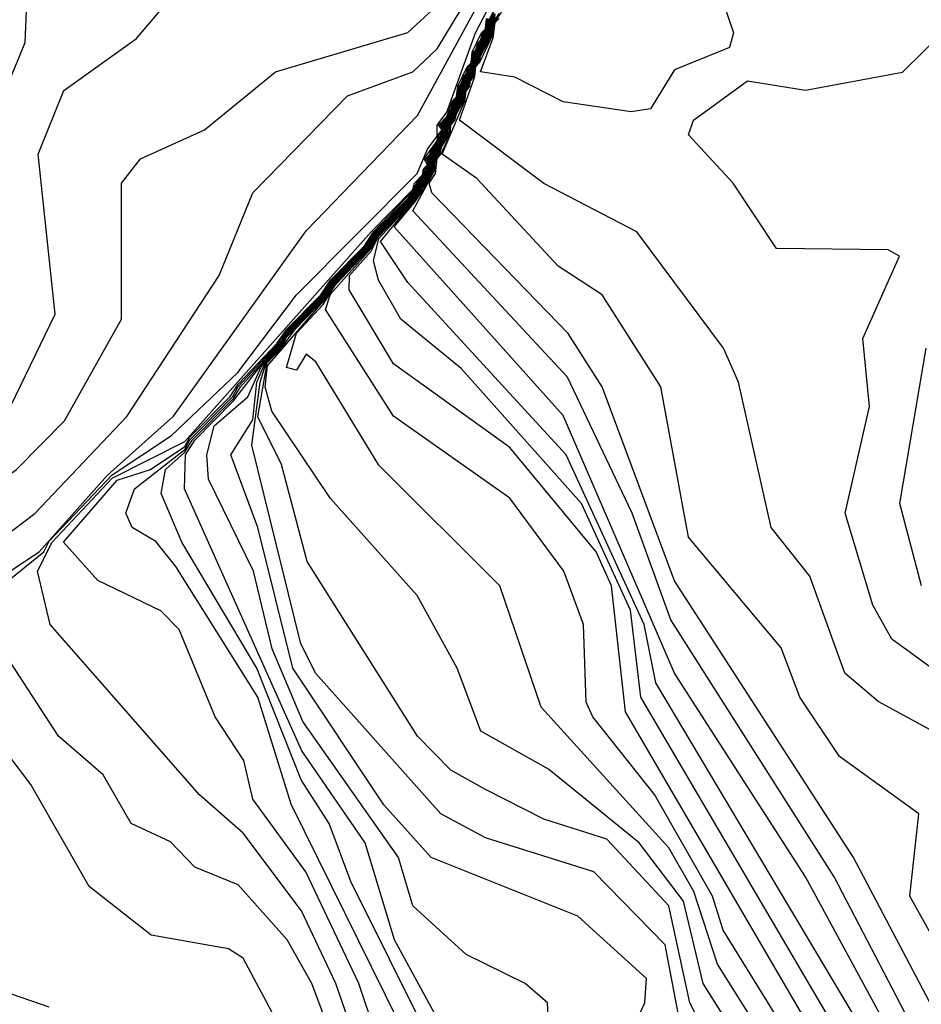
# Model space of a CAD drawing. Extents: x 524021 to 524228, y 3540195 to 3540426.
# Drawn here: x 524183 to 524186, y 3540310 to 3540313 of the extents above; entities that cross this region are included whole.
import ezdxf

# ---------------------------------------------------------------- set-up
doc = ezdxf.new("R2010")
doc.units = 0
doc.header["$MEASUREMENT"] = 0
doc.layers.add('Contours', color=7, linetype='Continuous')

msp = doc.modelspace()

# ---------------------------------------------------------------- linework, layer by layer
at = {"layer": 'Contours'}
for points in [[(524182.8213, 3540311.5868, 375.6), (524182.9925, 3540311.9416, 375.6), (524182.9343, 3540312.499, 375.6), (524183.023, 3540312.7204, 375.6), (524183.2764, 3540312.9024, 375.6), (524183.5804, 3540313.2603, 375.6)], [(524182.9723, 3540309.5272, 375.2), (524182.6851, 3540309.627, 375.2), (524182.6608, 3540309.6609, 375.2), (524182.7093, 3540309.7961, 375.2), (524182.6302, 3540310.1171, 375.2), (524182.6951, 3540310.438, 375.2), (524182.6313, 3540310.7759, 375.2), (524182.6325, 3540311.0293, 375.2), (524182.9216, 3540311.2479, 375.2), (524183.2426, 3540311.5851, 375.2), (524183.5639, 3540312.0767, 375.2), (524183.6818, 3540312.3642, 375.2), (524184.0116, 3540312.7018, 375.2), (524184.2393, 3540312.7864, 375.2), (524184.3238, 3540312.8656, 375.2), (524184.5416, 3540313.2255, 375.2)], [(524183.7492, 3540309.5089, 375), (524183.648, 3540309.6981, 375), (524183.5973, 3540309.7315, 375), (524183.327, 3540309.7791, 375), (524183.1115, 3540309.9481, 375), (524182.9079, 3540310.3029, 375), (524182.7696, 3540310.485, 375), (524182.6981, 3540310.8097, 375), (524182.6957, 3540310.9111, 375), (524182.7334, 3540310.9786, 375), (524182.937, 3540311.1138, 375), (524183.175, 3540311.3812, 375), (524183.4056, 3540311.5868, 375), (524183.8676, 3540312.2325, 375), (524184.2558, 3540312.6342, 375), (524184.5593, 3540313.1917, 375)], [(524182.148, 3540309.4751, 375.4), (524182.2105, 3540309.813, 375.4), (524182.2956, 3540310.0326, 375.4), (524182.43, 3540310.1846, 375.4), (524182.5692, 3540310.5732, 375.4), (524182.5535, 3540310.8266, 375.4), (524182.4453, 3540311.1982, 375.4), (524182.4521, 3540311.2827, 375.4), (524182.5162, 3540311.3359, 375.4), (524182.6513, 3540311.3744, 375.4), (524182.702, 3540311.2906, 375.4), (524182.8579, 3540311.401, 375.4), (524183.0261, 3540311.5699, 375.4), (524183.2243, 3540311.9247, 375.4), (524183.2246, 3540312.3977, 375.4), (524183.2909, 3540312.4822, 375.4), (524183.5129, 3540312.5833, 375.4), (524183.7613, 3540312.7862, 375.4), (524184.2224, 3540312.9223, 375.4), (524184.442, 3540313.1268, 375.4)], [(524184.2223, 3540308.7149, 374.8), (524183.8871, 3540309.6103, 374.8), (524183.8017, 3540309.7623, 374.8), (524183.6311, 3540309.9544, 374.8), (524183.4791, 3540310.0154, 374.8), (524183.3946, 3540310.1033, 374.8), (524183.2584, 3540310.1677, 374.8), (524183.16, 3540310.3367, 374.8), (524183.0047, 3540310.4718, 374.8), (524182.7614, 3540310.8435, 374.8), (524182.8069, 3540310.9955, 374.8), (524182.9537, 3540311.1138, 374.8), (524182.9723, 3540311.1506, 374.8), (524183.1919, 3540311.3815, 374.8), (524183.398, 3540311.5192, 374.8), (524183.6299, 3540311.7388, 374.8), (524183.8339, 3540312.0094, 374.8), (524184.2545, 3540312.4315, 374.8), (524184.2906, 3540312.5159, 374.8), (524184.3238, 3540312.5612, 374.8), (524184.3242, 3540312.6004, 374.8), (524184.3575, 3540312.645, 374.8), (524184.4575, 3540312.9214, 374.8), (524184.5772, 3540313.1521, 374.8)], [(524182.8186, 3540312.7187, 375.8), (524182.8886, 3540312.8876, 375.8), (524182.8976, 3540313.1072, 375.8)], [(524185.2998, 3540313.0903, 370.6), (524185.3571, 3540312.9214, 370.6), (524185.3425, 3540312.8707, 370.6), (524185.1515, 3540312.7933, 370.6), (524185.0671, 3540312.6572, 370.6), (524184.9995, 3540312.647, 370.6), (524184.763, 3540312.6813, 370.6), (524184.5941, 3540312.7671, 370.6), (524184.4755, 3540312.7862, 370.6), (524184.5196, 3540312.9045, 370.6), (524184.5265, 3540312.9571, 370.6), (524184.54, 3540312.9721, 370.6)], [(524184.2931, 3540309.4244, 374), (524184.0231, 3540309.965, 374), (524183.9475, 3540310.1677, 374), (524183.8501, 3540310.3198, 374), (524183.6958, 3540310.7083, 374), (524183.4347, 3540311.1476, 374), (524183.3627, 3540311.3165, 374), (524183.3776, 3540311.401, 374), (524183.4453, 3540311.4608, 374), (524183.4701, 3540311.5023, 374), (524183.6142, 3540311.648, 374), (524183.6387, 3540311.6882, 374), (524183.7832, 3540311.8486, 374), (524183.8001, 3540311.8814, 374), (524183.9262, 3540312.0091, 374), (524183.9521, 3540312.0523, 374), (524184.0767, 3540312.1781, 374), (524184.0873, 3540312.1905, 374), (524184.0959, 3540312.2119, 374), (524184.1041, 3540312.2232, 374), (524184.2263, 3540312.347, 374), (524184.2404, 3540312.3639, 374), (524184.2466, 3540312.3808, 374), (524184.2731, 3540312.4131, 374), (524184.2949, 3540312.4653, 374), (524184.2917, 3540312.4822, 374), (524184.3069, 3540312.4977, 374), (524184.3101, 3540312.5159, 374), (524184.3238, 3540312.5319, 374), (524184.3407, 3540312.5692, 374), (524184.3453, 3540312.5835, 374), (524184.3417, 3540312.6004, 374), (524184.3575, 3540312.6166, 374), (524184.3879, 3540312.6849, 374), (524184.3913, 3540312.6884, 374), (524184.3958, 3540312.7018, 374), (524184.3984, 3540312.7187, 374), (524184.442, 3540312.8072, 374), (524184.4463, 3540312.82, 374), (524184.4488, 3540312.8369, 374), (524184.4927, 3540312.9259, 374), (524184.4968, 3540312.9383, 374), (524184.4992, 3540312.9552, 374), (524184.5434, 3540313.0445, 374)], [(524184.424, 3540309.3062, 373.8), (524184.175, 3540309.7623, 373.8), (524184.073, 3540310.1002, 373.8), (524183.8528, 3540310.4211, 373.8), (524183.4441, 3540311.3334, 373.8), (524183.4467, 3540311.4516, 373.8), (524183.4798, 3540311.5023, 373.8), (524183.6142, 3540311.6398, 373.8), (524183.7305, 3540311.7895, 373.8), (524183.7832, 3540311.8434, 373.8), (524183.8001, 3540311.8772, 373.8), (524183.9302, 3540312.0091, 373.8), (524183.9521, 3540312.0486, 373.8), (524184.0801, 3540312.1781, 373.8), (524184.0873, 3540312.1864, 373.8), (524184.1041, 3540312.2201, 373.8), (524184.2291, 3540312.347, 373.8), (524184.2426, 3540312.3639, 373.8), (524184.2484, 3540312.3808, 373.8), (524184.2731, 3540312.41, 373.8), (524184.2908, 3540312.4484, 373.8), (524184.2961, 3540312.4653, 373.8), (524184.295, 3540312.4822, 373.8), (524184.3069, 3540312.4943, 373.8), (524184.3125, 3540312.5159, 373.8), (524184.3238, 3540312.5291, 373.8), (524184.3412, 3540312.5666, 373.8), (524184.3465, 3540312.5835, 373.8), (524184.3448, 3540312.6004, 373.8), (524184.3575, 3540312.6134, 373.8), (524184.3913, 3540312.6849, 373.8), (524184.3969, 3540312.7018, 373.8), (524184.4001, 3540312.7187, 373.8), (524184.442, 3540312.8039, 373.8), (524184.4474, 3540312.82, 373.8), (524184.4505, 3540312.8369, 373.8), (524184.4927, 3540312.9226, 373.8), (524184.4979, 3540312.9383, 373.8), (524184.5009, 3540312.9552, 373.8), (524184.5434, 3540313.0413, 373.8)], [(524184.7134, 3540309.4582, 373.6), (524184.7085, 3540309.5427, 373.6), (524184.6307, 3540309.6103, 373.6), (524184.4251, 3540309.7108, 373.6), (524184.2396, 3540309.8806, 373.6), (524184.1888, 3540310.0495, 373.6), (524183.8557, 3540310.5225, 373.6), (524183.7488, 3540310.7759, 373.6), (524183.6841, 3540311.0462, 373.6), (524183.5269, 3540311.3672, 373.6), (524183.5217, 3540311.4516, 373.6), (524183.5466, 3540311.553, 373.6), (524183.6649, 3540311.654, 373.6), (524183.71, 3540311.7557, 373.6), (524183.7325, 3540311.7871, 373.6), (524183.7832, 3540311.8386, 373.6), (524183.8001, 3540311.8727, 373.6), (524183.9342, 3540312.0091, 373.6), (524183.9521, 3540312.0448, 373.6), (524184.0836, 3540312.1781, 373.6), (524184.1041, 3540312.2169, 373.6), (524184.2318, 3540312.347, 373.6), (524184.2447, 3540312.3639, 373.6), (524184.2503, 3540312.3808, 373.6), (524184.2731, 3540312.4069, 373.6), (524184.2927, 3540312.4484, 373.6), (524184.2974, 3540312.4653, 373.6), (524184.2983, 3540312.4822, 373.6), (524184.3069, 3540312.4909, 373.6), (524184.3149, 3540312.5159, 373.6), (524184.3238, 3540312.5263, 373.6), (524184.3429, 3540312.5666, 373.6), (524184.3477, 3540312.5835, 373.6), (524184.3479, 3540312.6004, 373.6), (524184.3575, 3540312.6102, 373.6), (524184.393, 3540312.6849, 373.6), (524184.4019, 3540312.7187, 373.6), (524184.442, 3540312.8008, 373.6), (524184.4523, 3540312.8369, 373.6), (524184.4681, 3540312.8707, 373.6), (524184.479, 3540312.8876, 373.6), (524184.4937, 3540312.9214, 373.6), (524184.5026, 3540312.9552, 373.6), (524184.5185, 3540312.989, 373.6)], [(524184.9998, 3540309.4413, 373.4), (524185.0476, 3540309.5427, 373.4), (524185.0534, 3540309.6271, 373.4), (524184.8137, 3540309.8453, 373.4), (524184.3029, 3540310.0495, 373.4), (524184.1379, 3540310.2327, 373.4), (524183.8206, 3540310.7083, 373.4), (524183.6992, 3540311.1982, 373.4), (524183.6049, 3540311.4516, 373.4), (524183.6818, 3540311.574, 373.4), (524183.6958, 3540311.7051, 373.4), (524183.7244, 3540311.7726, 373.4), (524183.7832, 3540311.8344, 373.4), (524183.8001, 3540311.8675, 373.4), (524183.9352, 3540312.0064, 373.4), (524183.9539, 3540312.0429, 373.4), (524184.0871, 3540312.1781, 373.4), (524184.1041, 3540312.2137, 373.4), (524184.2393, 3540312.3525, 373.4), (524184.2469, 3540312.3639, 373.4), (524184.2522, 3540312.3808, 373.4), (524184.2731, 3540312.4038, 373.4), (524184.2945, 3540312.4484, 373.4), (524184.3016, 3540312.4822, 373.4), (524184.3069, 3540312.4876, 373.4), (524184.3173, 3540312.5159, 373.4), (524184.3238, 3540312.5234, 373.4), (524184.3447, 3540312.5666, 373.4), (524184.3511, 3540312.6004, 373.4), (524184.3575, 3540312.607, 373.4), (524184.3947, 3540312.6849, 373.4), (524184.4037, 3540312.7187, 373.4), (524184.442, 3540312.7977, 373.4), (524184.454, 3540312.8369, 373.4), (524184.4696, 3540312.8707, 373.4), (524184.4807, 3540312.8876, 373.4), (524184.4865, 3540312.9045, 373.4), (524184.4953, 3540312.9214, 373.4), (524184.5043, 3540312.9552, 373.4), (524184.52, 3540312.989, 373.4)], [(524185.1731, 3540309.4582, 373.2), (524185.1184, 3540309.7454, 373.2), (524184.8698, 3540309.9988, 373.2), (524184.4927, 3540310.1172, 373.2), (524184.3369, 3540310.2015, 373.2), (524183.9014, 3540310.6903, 373.2), (524183.8492, 3540310.7928, 373.2), (524183.6784, 3540311.4854, 373.2), (524183.7074, 3540311.7051, 373.2), (524183.7281, 3540311.7726, 373.2), (524183.7832, 3540311.8303, 373.2), (524183.8001, 3540311.8622, 373.2), (524183.9352, 3540312.0026, 373.2), (524183.9576, 3540312.0429, 373.2), (524184.0873, 3540312.1751, 373.2), (524184.1053, 3540312.2119, 373.2), (524184.2393, 3540312.3493, 373.2), (524184.249, 3540312.3639, 373.2), (524184.2541, 3540312.3808, 373.2), (524184.2731, 3540312.4007, 373.2), (524184.2964, 3540312.4484, 373.2), (524184.3049, 3540312.4822, 373.2), (524184.3465, 3540312.5666, 373.2), (524184.3542, 3540312.6004, 373.2), (524184.3575, 3540312.6038, 373.2), (524184.3964, 3540312.6849, 373.2), (524184.4055, 3540312.7187, 373.2), (524184.4155, 3540312.7356, 373.2), (524184.421, 3540312.7524, 373.2), (524184.442, 3540312.7946, 373.2), (524184.4558, 3540312.8369, 373.2), (524184.4712, 3540312.8707, 373.2), (524184.4825, 3540312.8876, 373.2), (524184.488, 3540312.9045, 373.2), (524184.4969, 3540312.9214, 373.2), (524184.506, 3540312.9552, 373.2), (524184.5215, 3540312.989, 373.2)], [(524185.2829, 3540309.3906, 373), (524185.2048, 3540309.5427, 373), (524185.1311, 3540309.8806, 373), (524184.915, 3540310.1131, 373), (524184.6954, 3540310.1825, 373), (524184.4927, 3540310.286, 373), (524184.3717, 3540310.3536, 373), (524184.2552, 3540310.4718, 373), (524183.8712, 3540311.08, 373), (524183.7818, 3540311.4179, 373), (524183.6987, 3540311.5839, 373), (524183.7319, 3540311.7726, 373), (524183.7832, 3540311.8261, 373), (524183.8304, 3540311.8909, 373), (524183.9352, 3540311.9989, 373), (524183.9612, 3540312.0429, 373), (524184.0873, 3540312.1719, 373), (524184.1082, 3540312.2119, 373), (524184.2399, 3540312.347, 373), (524184.2512, 3540312.3639, 373), (524184.256, 3540312.3808, 373), (524184.2731, 3540312.3977, 373), (524184.2982, 3540312.4484, 373), (524184.3011, 3540312.4653, 373), (524184.3069, 3540312.4808, 373), (524184.3483, 3540312.5666, 373), (524184.3512, 3540312.5835, 373), (524184.3573, 3540312.6004, 373), (524184.3981, 3540312.6849, 373), (524184.4015, 3540312.7018, 373), (524184.4073, 3540312.7187, 373), (524184.4173, 3540312.7356, 373), (524184.4226, 3540312.7524, 373), (524184.442, 3540312.7915, 373), (524184.4575, 3540312.8369, 373), (524184.4728, 3540312.8707, 373), (524184.4843, 3540312.8876, 373), (524184.4896, 3540312.9045, 373), (524184.4985, 3540312.9214, 373), (524184.5077, 3540312.9552, 373), (524184.523, 3540312.989, 373)], [(524185.3888, 3540309.3906, 372.8), (524185.2511, 3540309.6103, 372.8), (524185.1823, 3540309.8974, 372.8), (524185.0273, 3540310.1002, 372.8), (524184.7123, 3540310.3567, 372.8), (524184.4757, 3540310.4887, 372.8), (524184.3938, 3540310.7083, 372.8), (524184.2538, 3540310.9617, 372.8), (524183.9525, 3540311.2996, 372.8), (524183.7475, 3540311.6037, 372.8), (524183.7244, 3540311.6882, 372.8), (524183.7325, 3540311.762, 372.8), (524183.9352, 3540311.9951, 372.8), (524183.9649, 3540312.0429, 372.8), (524184.0952, 3540312.1781, 372.8), (524184.1041, 3540312.2017, 372.8), (524184.111, 3540312.2119, 372.8), (524184.2421, 3540312.347, 372.8), (524184.2534, 3540312.3639, 372.8), (524184.2584, 3540312.3808, 372.8), (524184.275, 3540312.3977, 372.8), (524184.3001, 3540312.4484, 372.8), (524184.3024, 3540312.4653, 372.8), (524184.3069, 3540312.4774, 372.8), (524184.3501, 3540312.5666, 372.8), (524184.3524, 3540312.5835, 372.8), (524184.3575, 3540312.5974, 372.8), (524184.3998, 3540312.6849, 372.8), (524184.4026, 3540312.7018, 372.8), (524184.4082, 3540312.7172, 372.8), (524184.4192, 3540312.7356, 372.8), (524184.4242, 3540312.7524, 372.8), (524184.442, 3540312.7884, 372.8), (524184.4665, 3540312.8538, 372.8), (524184.4743, 3540312.8707, 372.8), (524184.486, 3540312.8876, 372.8), (524184.4911, 3540312.9045, 372.8), (524184.5001, 3540312.9214, 372.8), (524184.5032, 3540312.9383, 372.8), (524184.5094, 3540312.9552, 372.8), (524184.5245, 3540312.989, 372.8)], [(524185.492, 3540309.3737, 372.6), (524185.3006, 3540309.6778, 372.6), (524185.2179, 3540309.9312, 372.6), (524185.1313, 3540310.0833, 372.6), (524184.6863, 3540310.5732, 372.6), (524184.5425, 3540310.9955, 372.6), (524184.121, 3540311.4155, 372.6), (524183.9014, 3540311.7756, 372.6), (524183.8676, 3540311.8021, 372.6), (524183.8339, 3540311.7472, 372.6), (524183.7986, 3540311.7557, 372.6), (524183.8339, 3540311.875, 372.6), (524183.9268, 3540311.9753, 372.6), (524183.9685, 3540312.0429, 372.6), (524184.0979, 3540312.1781, 372.6), (524184.1139, 3540312.2119, 372.6), (524184.2443, 3540312.347, 372.6), (524184.2555, 3540312.3639, 372.6), (524184.2609, 3540312.3808, 372.6), (524184.2769, 3540312.3977, 372.6), (524184.302, 3540312.4484, 372.6), (524184.3036, 3540312.4653, 372.6), (524184.3069, 3540312.4741, 372.6), (524184.3519, 3540312.5666, 372.6), (524184.3536, 3540312.5835, 372.6), (524184.3575, 3540312.5942, 372.6), (524184.4015, 3540312.6849, 372.6), (524184.4037, 3540312.7018, 372.6), (524184.4082, 3540312.7141, 372.6), (524184.421, 3540312.7356, 372.6), (524184.4258, 3540312.7524, 372.6), (524184.4425, 3540312.7862, 372.6), (524184.4589, 3540312.8334, 372.6), (524184.4679, 3540312.8538, 372.6), (524184.4758, 3540312.8706, 372.6), (524184.4878, 3540312.8876, 372.6), (524184.4927, 3540312.9045, 372.6), (524184.5017, 3540312.9214, 372.6), (524184.5043, 3540312.9383, 372.6), (524184.5096, 3540312.9525, 372.6), (524184.5261, 3540312.989, 372.6)], [(524185.6238, 3540309.3062, 372.4), (524185.321, 3540309.7961, 372.4), (524185.2828, 3540309.9143, 372.4), (524185.0818, 3540310.2691, 372.4), (524184.8664, 3540310.5394, 372.4), (524184.8437, 3540310.5901, 372.4), (524184.8342, 3540310.8604, 372.4), (524184.7654, 3540311.0462, 372.4), (524184.5772, 3540311.3002, 372.4), (524184.172, 3540311.5868, 372.4), (524183.9348, 3540311.9585, 372.4), (524183.9521, 3540312.0109, 372.4), (524184.1005, 3540312.1781, 372.4), (524184.1167, 3540312.2119, 372.4), (524184.2465, 3540312.347, 372.4), (524184.258, 3540312.3639, 372.4), (524184.2635, 3540312.3808, 372.4), (524184.2788, 3540312.3977, 372.4), (524184.3038, 3540312.4484, 372.4), (524184.3049, 3540312.4653, 372.4), (524184.3069, 3540312.4707, 372.4), (524184.3407, 3540312.5432, 372.4), (524184.3537, 3540312.5666, 372.4), (524184.3548, 3540312.5835, 372.4), (524184.3575, 3540312.591, 372.4), (524184.4032, 3540312.6849, 372.4), (524184.4049, 3540312.7018, 372.4), (524184.4082, 3540312.7109, 372.4), (524184.4229, 3540312.7356, 372.4), (524184.4275, 3540312.7524, 372.4), (524184.4442, 3540312.7862, 372.4), (524184.4589, 3540312.8304, 372.4), (524184.4758, 3540312.8678, 372.4), (524184.4896, 3540312.8876, 372.4), (524184.4946, 3540312.9045, 372.4), (524184.5034, 3540312.9214, 372.4), (524184.5054, 3540312.9383, 372.4), (524184.5096, 3540312.9496, 372.4), (524184.5265, 3540312.9869, 372.4)], [(524185.6905, 3540309.34, 372.2), (524184.9808, 3540310.5563, 372.2), (524184.9318, 3540310.9955, 372.2), (524184.8785, 3540311.1138, 372.2), (524184.5772, 3540311.4775, 372.2), (524184.1717, 3540311.7691, 372.2), (524184.0179, 3540312.026, 372.2), (524184.0189, 3540312.0767, 372.2), (524184.0937, 3540312.1612, 372.2), (524184.1196, 3540312.2119, 372.2), (524184.2393, 3540312.3359, 372.2), (524184.2606, 3540312.3639, 372.2), (524184.266, 3540312.3808, 372.2), (524184.2807, 3540312.3977, 372.2), (524184.29, 3540312.4198, 372.2), (524184.3057, 3540312.4484, 372.2), (524184.3069, 3540312.4673, 372.2), (524184.3407, 3540312.5402, 372.2), (524184.3554, 3540312.5666, 372.2), (524184.3575, 3540312.5878, 372.2), (524184.3913, 3540312.6603, 372.2), (524184.4049, 3540312.6849, 372.2), (524184.406, 3540312.7018, 372.2), (524184.4082, 3540312.7078, 372.2), (524184.4247, 3540312.7356, 372.2), (524184.4292, 3540312.7524, 372.2), (524184.4459, 3540312.7862, 372.2), (524184.4589, 3540312.8274, 372.2), (524184.4758, 3540312.865, 372.2), (524184.4913, 3540312.8876, 372.2), (524184.505, 3540312.9214, 372.2), (524184.5065, 3540312.9383, 372.2), (524184.5096, 3540312.9467, 372.2), (524184.5265, 3540312.9842, 372.2)], [(524186.1499, 3540309.5934, 371), (524185.9711, 3540309.9143, 371), (524186.0024, 3540310.2015, 371), (524185.7259, 3540310.401, 371), (524185.5881, 3540310.607, 371), (524185.5232, 3540310.779, 371), (524185.1992, 3540311.1645, 371), (524185.103, 3540311.6882, 371), (524184.8987, 3540312.0091, 371), (524184.7461, 3540312.1085, 371), (524184.4623, 3540312.4146, 371), (524184.3416, 3540312.499, 371), (524184.4205, 3540312.6849, 371), (524184.4246, 3540312.7187, 371), (524184.4382, 3540312.7356, 371), (524184.4394, 3540312.7524, 371), (524184.4518, 3540312.7693, 371), (524184.4589, 3540312.8078, 371), (524184.4699, 3540312.82, 371), (524184.4758, 3540312.8423, 371), (524184.4907, 3540312.8707, 371), (524184.5042, 3540312.8876, 371), (524184.5075, 3540312.9045, 371), (524184.5187, 3540312.9214, 371), (524184.5185, 3540312.9383, 371), (524184.5265, 3540312.9653, 371), (524184.5406, 3540312.989, 371)], [(524186.0825, 3540310.4718, 370.8), (524185.8611, 3540310.5927, 370.8), (524185.7443, 3540310.6914, 370.8), (524185.6225, 3540311.0293, 370.8), (524185.4878, 3540311.1982, 370.8), (524185.3741, 3540311.7051, 370.8), (524185.3214, 3540311.8233, 370.8), (524185.0197, 3540312.2287, 370.8), (524184.6954, 3540312.3963, 370.8), (524184.402, 3540312.6173, 370.8), (524184.4557, 3540312.7693, 370.8), (524184.4589, 3540312.8043, 370.8), (524184.473, 3540312.82, 370.8), (524184.5216, 3540312.9214, 370.8), (524184.5265, 3540312.9612, 370.8), (524184.5561, 3540313.0058, 370.8)], [(524184.2389, 3540308.8332, 374.6), (524183.9706, 3540309.6103, 374.6), (524183.8515, 3540309.8637, 374.6), (524183.6478, 3540310.134, 374.6), (524183.496, 3540310.2672, 374.6), (524182.9761, 3540310.8604, 374.6), (524182.931, 3540311.0462, 374.6), (524182.9829, 3540311.1476, 374.6), (524183.1919, 3540311.3699, 374.6), (524183.4453, 3540311.4977, 374.6), (524184.094, 3540312.2287, 374.6), (524184.2393, 3540312.3764, 374.6), (524184.2455, 3540312.3977, 374.6), (524184.2731, 3540312.427, 374.6), (524184.2767, 3540312.4484, 374.6), (524184.29, 3540312.4617, 374.6), (524184.2783, 3540312.4822, 374.6), (524184.3238, 3540312.5453, 374.6), (524184.3274, 3540312.5666, 374.6), (524184.3417, 3540312.5835, 374.6), (524184.3287, 3540312.6004, 374.6), (524184.3575, 3540312.6299, 374.6), (524184.3777, 3540312.6849, 374.6), (524184.3913, 3540312.6987, 374.6), (524184.3956, 3540312.7356, 374.6), (524184.4281, 3540312.8031, 374.6), (524184.442, 3540312.8172, 374.6), (524184.4459, 3540312.8538, 374.6), (524184.4786, 3540312.9214, 374.6), (524184.4927, 3540312.9356, 374.6), (524184.4963, 3540312.9721, 374.6)], [(524184.3404, 3540308.7487, 374.4), (524184.0513, 3540309.6103, 374.4), (524183.866, 3540309.9988, 374.4), (524183.6817, 3540310.2522, 374.4), (524183.6505, 3540310.3874, 374.4), (524183.5505, 3540310.5394, 374.4), (524183.4245, 3540310.8435, 374.4), (524183.3608, 3540310.9078, 374.4), (524183.1412, 3540311.0139, 374.4), (524183.0226, 3540311.1476, 374.4), (524183.2088, 3540311.3637, 374.4), (524183.3248, 3540311.401, 374.4), (524183.4453, 3540311.4809, 374.4), (524183.4622, 3540311.5135, 374.4), (524183.603, 3540311.6544, 374.4), (524183.6311, 3540311.6978, 374.4), (524183.767, 3540311.8402, 374.4), (524183.8001, 3540311.8899, 374.4), (524183.9183, 3540312.0092, 374.4), (524183.9521, 3540312.0598, 374.4), (524184.0704, 3540312.1796, 374.4), (524184.1021, 3540312.2287, 374.4), (524184.2393, 3540312.3714, 374.4), (524184.2522, 3540312.3977, 374.4), (524184.2731, 3540312.4221, 374.4), (524184.2804, 3540312.4484, 374.4), (524184.29, 3540312.458, 374.4), (524184.2924, 3540312.4653, 374.4), (524184.29, 3540312.4749, 374.4), (524184.283, 3540312.4822, 374.4), (524184.2994, 3540312.499, 374.4), (524184.3029, 3540312.5159, 374.4), (524184.3238, 3540312.5406, 374.4), (524184.331, 3540312.5666, 374.4), (524184.3407, 3540312.5765, 374.4), (524184.3429, 3540312.5835, 374.4), (524184.3407, 3540312.5925, 374.4), (524184.3332, 3540312.6004, 374.4), (524184.3575, 3540312.6254, 374.4), (524184.3744, 3540312.6596, 374.4), (524184.3811, 3540312.6849, 374.4), (524184.3913, 3540312.6953, 374.4), (524184.3997, 3540312.7356, 374.4), (524184.4082, 3540312.7443, 374.4), (524184.4164, 3540312.7693, 374.4), (524184.4251, 3540312.7783, 374.4), (524184.4314, 3540312.8031, 374.4), (524184.442, 3540312.8139, 374.4), (524184.45, 3540312.8538, 374.4), (524184.4589, 3540312.8629, 374.4), (524184.4667, 3540312.8876, 374.4), (524184.4758, 3540312.8968, 374.4), (524184.4818, 3540312.9214, 374.4), (524184.4927, 3540312.9324, 374.4), (524184.5003, 3540312.9721, 374.4)], [(524184.1908, 3540309.4751, 374.2), (524183.8148, 3540310.2353, 374.2), (524183.6996, 3540310.607, 374.2), (524183.4134, 3540311.0631, 374.2), (524183.3439, 3540311.1501, 374.2), (524183.2609, 3540311.1982, 374.2), (524183.2397, 3540311.2489, 374.2), (524183.2689, 3540311.3334, 374.2), (524183.4453, 3540311.4705, 374.2), (524183.4622, 3540311.5038, 374.2), (524183.6122, 3540311.6544, 374.2), (524183.6311, 3540311.6893, 374.2), (524183.7715, 3540311.8402, 374.2), (524183.8001, 3540311.8857, 374.2), (524183.9223, 3540312.0091, 374.2), (524183.9521, 3540312.0561, 374.2), (524184.0732, 3540312.1781, 374.2), (524184.1041, 3540312.2264, 374.2), (524184.2236, 3540312.347, 374.2), (524184.2393, 3540312.3663, 374.2), (524184.2447, 3540312.3808, 374.2), (524184.2731, 3540312.4172, 374.2), (524184.2936, 3540312.4653, 374.2), (524184.2877, 3540312.4822, 374.2), (524184.3041, 3540312.499, 374.2), (524184.3077, 3540312.5159, 374.2), (524184.3238, 3540312.5359, 374.2), (524184.3407, 3540312.5729, 374.2), (524184.3441, 3540312.5835, 374.2), (524184.3377, 3540312.6004, 374.2), (524184.3575, 3540312.6209, 374.2), (524184.3744, 3540312.6552, 374.2), (524184.3845, 3540312.6849, 374.2), (524184.3913, 3540312.6918, 374.2), (524184.3946, 3540312.7018, 374.2), (524184.3966, 3540312.7187, 374.2), (524184.4251, 3540312.774, 374.2), (524184.4347, 3540312.8031, 374.2), (524184.442, 3540312.8106, 374.2), (524184.4452, 3540312.82, 374.2), (524184.4471, 3540312.8369, 374.2), (524184.4541, 3540312.8538, 374.2), (524184.4758, 3540312.8926, 374.2), (524184.4851, 3540312.9214, 374.2), (524184.4927, 3540312.9291, 374.2), (524184.4957, 3540312.9383, 374.2), (524184.4976, 3540312.9552, 374.2), (524184.5043, 3540312.9721, 374.2)], [(524185.7582, 3540309.3737, 372), (524185.0337, 3540310.607, 372), (524184.9975, 3540310.9111, 372), (524184.8273, 3540311.2827, 372), (524184.4082, 3540311.752, 372), (524184.1973, 3540311.9247, 372), (524184.1192, 3540312.0598, 372), (524184.102, 3540312.1274, 372), (524184.121, 3540312.2058, 372), (524184.251, 3540312.347, 372), (524184.2632, 3540312.3639, 372), (524184.2685, 3540312.3808, 372), (524184.2826, 3540312.3977, 372), (524184.29, 3540312.4166, 372), (524184.3, 3540312.4315, 372), (524184.3081, 3540312.4484, 372), (524184.3081, 3540312.4653, 372), (524184.3224, 3540312.499, 372), (524184.3572, 3540312.5666, 372), (524184.3575, 3540312.5846, 372), (524184.3913, 3540312.6574, 372), (524184.4066, 3540312.6849, 372), (524184.4082, 3540312.7047, 372), (524184.4269, 3540312.7356, 372), (524184.4309, 3540312.7524, 372), (524184.4476, 3540312.7862, 372), (524184.4573, 3540312.82, 372), (524184.4718, 3540312.8538, 372), (524184.4932, 3540312.8876, 372), (524184.5066, 3540312.9214, 372), (524184.5075, 3540312.9383, 372), (524184.5221, 3540312.9721, 372)], [(524185.8602, 3540309.3569, 371.8), (524185.0861, 3540310.6577, 371.8), (524185.0452, 3540310.8604, 371.8), (524184.7739, 3540311.4516, 371.8), (524184.2224, 3540312.0524, 371.8), (524184.1267, 3540312.195, 371.8), (524184.2659, 3540312.3639, 371.8), (524184.271, 3540312.3808, 371.8), (524184.2844, 3540312.3977, 371.8), (524184.3116, 3540312.4484, 371.8), (524184.3115, 3540312.4653, 371.8), (524184.3238, 3540312.4986, 371.8), (524184.3601, 3540312.5666, 371.8), (524184.3596, 3540312.5835, 371.8), (524184.3913, 3540312.6546, 371.8), (524184.4084, 3540312.6849, 371.8), (524184.4084, 3540312.7018, 371.8), (524184.4291, 3540312.7356, 371.8), (524184.4326, 3540312.7524, 371.8), (524184.4492, 3540312.7862, 371.8), (524184.4589, 3540312.8214, 371.8), (524184.4676, 3540312.8369, 371.8), (524184.4758, 3540312.8595, 371.8), (524184.4954, 3540312.8876, 371.8), (524184.5082, 3540312.9214, 371.8), (524184.5096, 3540312.9409, 371.8), (524184.5265, 3540312.9786, 371.8)], [(524185.928, 3540309.3906, 371.6), (524185.6071, 3540309.9819, 371.6), (524185.1508, 3540310.6914, 371.6), (524184.763, 3540311.5887, 371.6), (524184.1737, 3540312.2456, 371.6), (524184.2455, 3540312.3301, 371.6), (524184.2685, 3540312.3639, 371.6), (524184.315, 3540312.4484, 371.6), (524184.3148, 3540312.4653, 371.6), (524184.3238, 3540312.4938, 371.6), (524184.3407, 3540312.5301, 371.6), (524184.3632, 3540312.5666, 371.6), (524184.3628, 3540312.5835, 371.6), (524184.3688, 3540312.6004, 371.6), (524184.3784, 3540312.6173, 371.6), (524184.3913, 3540312.6517, 371.6), (524184.4114, 3540312.6849, 371.6), (524184.4114, 3540312.7018, 371.6), (524184.4194, 3540312.7187, 371.6), (524184.4314, 3540312.7356, 371.6), (524184.4343, 3540312.7524, 371.6), (524184.4509, 3540312.7862, 371.6), (524184.4589, 3540312.8181, 371.6), (524184.4693, 3540312.8369, 371.6), (524184.4758, 3540312.8568, 371.6), (524184.4976, 3540312.8876, 371.6), (524184.5099, 3540312.9214, 371.6), (524184.5099, 3540312.9383, 371.6), (524184.5265, 3540312.9758, 371.6)], [(524185.9977, 3540309.4244, 371.4), (524185.7075, 3540309.9819, 371.4), (524185.1381, 3540310.8773, 371.4), (524185.0031, 3540311.2489, 371.4), (524184.7784, 3540311.7219, 371.4), (524184.2393, 3540312.3012, 371.4), (524184.3184, 3540312.4484, 371.4), (524184.3238, 3540312.4891, 371.4), (524184.3324, 3540312.499, 371.4), (524184.3407, 3540312.5253, 371.4), (524184.3664, 3540312.5666, 371.4), (524184.3704, 3540312.6004, 371.4), (524184.4145, 3540312.6849, 371.4), (524184.4144, 3540312.7018, 371.4), (524184.4212, 3540312.7187, 371.4), (524184.4337, 3540312.7356, 371.4), (524184.436, 3540312.7524, 371.4), (524184.4526, 3540312.7862, 371.4), (524184.4552, 3540312.8031, 371.4), (524184.4589, 3540312.8147, 371.4), (524184.4637, 3540312.82, 371.4), (524184.4758, 3540312.854, 371.4), (524184.4998, 3540312.8876, 371.4), (524184.526, 3540312.9721, 371.4)], [(524186.1655, 3540309.3062, 371.2), (524185.7744, 3540310.0495, 371.2), (524185.1509, 3540311.0124, 371.2), (524184.8989, 3540311.6882, 371.2), (524184.7799, 3540311.8745, 371.2), (524184.3052, 3540312.3639, 371.2), (524184.2963, 3540312.3977, 371.2), (524184.3185, 3540312.4315, 371.2), (524184.3238, 3540312.4843, 371.2), (524184.3365, 3540312.499, 371.2), (524184.3695, 3540312.5666, 371.2), (524184.3721, 3540312.6004, 371.2), (524184.3851, 3540312.6173, 371.2), (524184.3913, 3540312.6399, 371.2), (524184.4175, 3540312.6849, 371.2), (524184.4229, 3540312.7187, 371.2), (524184.4359, 3540312.7356, 371.2), (524184.4377, 3540312.7524, 371.2), (524184.4543, 3540312.7862, 371.2), (524184.4589, 3540312.8112, 371.2), (524184.4668, 3540312.82, 371.2), (524184.4758, 3540312.8483, 371.2), (524184.502, 3540312.8876, 371.2), (524184.5056, 3540312.9045, 371.2), (524184.5158, 3540312.9214, 371.2), (524184.5156, 3540312.9383, 371.2), (524184.5265, 3540312.9694, 371.2)], [(524186.0709, 3540310.6914, 370.6), (524185.9086, 3540310.8097, 370.6), (524185.8425, 3540310.9279, 370.6), (524185.7459, 3540311.2489, 370.6), (524185.8303, 3540311.6206, 370.6), (524185.8069, 3540311.8571, 370.6), (524185.935, 3540312.1443, 370.6), (524185.8949, 3540312.1662, 370.6), (524185.5063, 3540312.1707, 370.6), (524185.3552, 3540312.3977, 370.6), (524185.1992, 3540312.5666, 370.6), (524185.2174, 3540312.6173, 370.6), (524185.4049, 3540312.754, 370.6), (524185.6077, 3540312.7215, 370.6), (524185.9455, 3540312.7842, 370.6), (524186.0976, 3540312.9347, 370.6)], [(524186.0114, 3540310.9955, 370.4), (524185.9356, 3540311.2827, 370.4), (524186.028, 3540311.8233, 370.4)]]:
    msp.add_polyline3d(points, dxfattribs=at)

doc.saveas('drawing.dxf')
